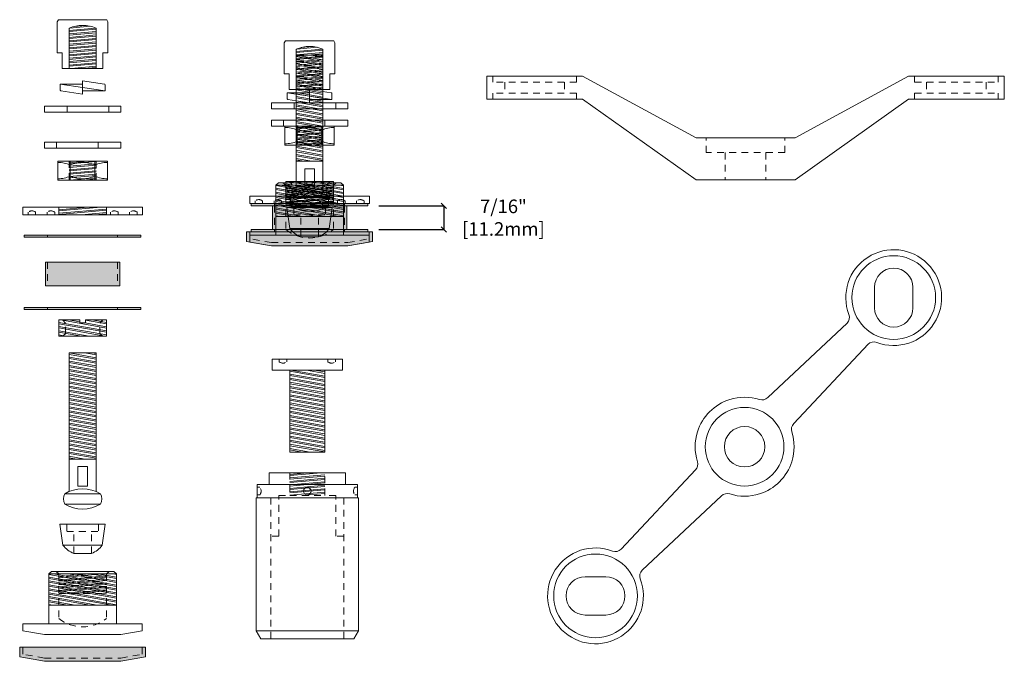
# Model space of a CAD drawing. Units: inches. Extents: x 147 to 268, y 21 to 53.
# Drawn here: x 250 to 268, y 22 to 34 of the extents above; entities that cross this region are included whole.
import ezdxf

# ---------------------------------------------------------------- set-up
doc = ezdxf.new("R2010")
doc.units = ezdxf.units.IN
doc.header["$MEASUREMENT"] = 0
doc.linetypes.add('HIDDEN2', pattern=[0.1875, 0.125, -0.0625])
doc.layers.add('MAIN', color=7, linetype='Continuous')
doc.layers.add('MAIN PAGE', color=7, linetype='Continuous')
doc.styles.add('Annotative', font='arial.ttf', dxfattribs={"height": 0.25})
doc.dimstyles.new('sab-ach.', dxfattribs={"dimtxt": 0.25, "dimasz": 0.2, "dimexe": 0, "dimexo": 0, "dimgap": 0, "dimtad": 0, "dimtih": 1, "dimtoh": 1, "dimdec": 4, "dimzin": 0, "dimdsep": 46, "dimlunit": 4, "dimtxsty": 'Annotative', "dimblk": 'ARCHTICK', "dimcen": 0.09, "dimclrd": 252, "dimclrt": 7, "dimadec": 0, "dimazin": 0, "dimtfac": 1, "dimtdec": 4, "dimtix": 1, "dimtofl": 0, "dimtmove": 2, "dimatfit": 3, "dimfxl": 1, "dimtfillclr": 256, "dimfrac": 2, "dimtolj": 1, "dimtzin": 0, "dimarcsym": 0})
pattern_1 = [(185, (-16.16183, -24.29945), (0.005556179, -0.063507412), []), (185, (-16.18485, -24.28013), (0.005556179, -0.063507412), [])]
pattern_2 = [(0, (-11.819313, -20.4236723), (0.002625, 0.00525), [0, -0.00525])]

# ---------------------------------------------------------------- blocks, each defined once
blk = doc.blocks.new('_Oblique')
at = {"color": 0, "linetype": 'ByBlock', "lineweight": -2}
blk.add_line((-0.5, -0.5), (0.5, 0.5), dxfattribs=at)
blk = doc.blocks.new('*D17')
at = {"layer": 'Defpoints', "color": 0, "lineweight": 5, "transparency": 16777216}
for p in [(256.444, 30.096), (256.444, 29.656), (257.843, 29.656)]:
    blk.add_point(p, dxfattribs=at)
at = {"layer": 'MAIN', "color": 0, "lineweight": -2, "transparency": 16777216}
for p, q in [((256.644, 30.096), (257.843, 30.096)), ((256.644, 29.656), (257.843, 29.656))]:
    blk.add_line(p, q, dxfattribs=at)
at = {"layer": 'MAIN', "color": 252, "lineweight": -2, "transparency": 16777216}
blk.add_line((257.843, 30.096), (257.843, 29.656), dxfattribs=at)
at = {"layer": 'MAIN', "color": 252, "lineweight": -2, "transparency": 16777216, "xscale": 0.1, "yscale": 0.1, "zscale": 0.1}
for p, rotation in [((257.843, 30.096), 90), ((257.843, 29.656), 270)]:
    blk.add_blockref('_Oblique', p, dxfattribs=dict(at, rotation=rotation))
at = {"layer": 'MAIN', "color": 7, "lineweight": 13, "transparency": 16777216, "insert": (258.941, 29.876), "char_height": 0.25, "width": 0.05599, "attachment_point": 5, "rotation": 0.001, "style": 'Annotative'}
blk.add_mtext('\\A1;7/16"\\P [11.2mm]', dxfattribs=at)

msp = doc.modelspace()

# ---------------------------------------------------------------- hatches: boundary and pattern name
at = {"layer": 'MAIN', "lineweight": 5, "true_color": 0x939598}
h = msp.add_hatch(dxfattribs=at)
h.set_pattern_fill('ANSI32', color=252, scale=0.17, angle=140)
h.set_pattern_definition(pattern_1)
h.paths.add_polyline_path([(251.43341, 33.36578, 0.21944177), (250.93941, 33.36578), (250.93941, 32.91498), (251.43341, 32.91498)])
h.paths.add_polyline_path([(251.43341, 32.91498), (250.93941, 32.91498), (250.93941, 32.62598), (251.43341, 32.62598)])
h = msp.add_hatch(dxfattribs=at)
h.set_pattern_fill('ANSI32', color=252, scale=0.17, angle=140)
h.set_pattern_definition([(185, (-11.97938, -24.687194), (0.005556179, -0.063507412), []), (185, (-12.0024, -24.66788), (0.005556179, -0.063507412), [])])
h.paths.add_polyline_path([(255.61586, 32.97803, 0.21944177), (255.12186, 32.97803), (255.12186, 32.52723), (255.61586, 32.52723)])
h.paths.add_polyline_path([(255.61586, 32.52723), (255.12186, 32.52723), (255.12186, 32.23823), (255.61586, 32.23823)])
h = msp.add_hatch(dxfattribs=at)
h.set_pattern_fill('ANSI32', color=252, scale=0.2, angle=305)
h.set_pattern_definition([(350, (522.674914, 81.802445), (0.013023613, 0.073860581), []), (350, (522.69519, 81.773484), (0.013023613, 0.073860581), [])])
h.paths.add_polyline_path([(255.12186, 30.91482), (255.61586, 30.91482), (255.61586, 32.87082), (255.12186, 32.87082)])
h = msp.add_hatch(dxfattribs=at)
h.set_pattern_fill('ANSI32', color=252, scale=0.17, angle=140)
h.set_pattern_definition([(185, (-8.79674, -20.05633), (0.005556179, -0.063507412), []), (185, (-8.819764, -20.037015), (0.005556179, -0.063507412), [])])
h.paths.add_polyline_path([(255.14111, 31.28473, -0.00925279), (255.12186, 31.27666), (255.12186, 31.21323), (255.14111, 31.21323)])
h.paths.add_polyline_path([(255.14111, 31.28473), (255.14111, 31.21323), (255.59661, 31.21323), (255.59661, 31.28473, -0.21086253)])
h.paths.add_polyline_path([(255.61586, 31.27666, -0.00925279), (255.59661, 31.28473), (255.59661, 31.21323), (255.61586, 31.21323)])
h.paths.add_polyline_path([(255.61586, 31.49881, 0.00925279), (255.59661, 31.49073), (255.59661, 31.28473, 0.00925279), (255.61586, 31.27666)])
h.paths.add_polyline_path([(255.59661, 31.49073, 0.21086253), (255.14111, 31.49073), (255.14111, 31.28473, 0.21086253), (255.59661, 31.28473)])
h.paths.add_polyline_path([(255.14111, 31.49073, 0.00925279), (255.12186, 31.49881), (255.12186, 31.27666, 0.00925279), (255.14111, 31.28473)])
h.paths.add_polyline_path([(255.14111, 31.56223), (255.12186, 31.56223), (255.12186, 31.49881, -0.00925279), (255.14111, 31.49073)])
h.paths.add_polyline_path([(255.59661, 31.49073), (255.59661, 31.56223), (255.14111, 31.56223), (255.14111, 31.49073, -0.21086253)])
h.paths.add_polyline_path([(255.61586, 31.56223), (255.59661, 31.56223), (255.59661, 31.49073, -0.00925279), (255.61586, 31.49881)])
h = msp.add_hatch(dxfattribs=at)
h.set_pattern_fill('ANSI32', color=252, scale=0.17, angle=140)
h.set_pattern_definition([(185, (-12.979196, -20.70039), (0.005556179, -0.063507412), []), (185, (-13.002217, -20.681074), (0.005556179, -0.063507412), [])])
h.paths.add_polyline_path([(250.95866, 30.64068, -0.00925279), (250.93941, 30.6326), (250.93941, 30.56918), (250.95866, 30.56918)])
h.paths.add_polyline_path([(250.95866, 30.64068), (250.95866, 30.56918), (251.41416, 30.56918), (251.41416, 30.64068, -0.21086253)])
h.paths.add_polyline_path([(251.43341, 30.6326, -0.00925279), (251.41416, 30.64068), (251.41416, 30.56918), (251.43341, 30.56918)])
h.paths.add_polyline_path([(251.43341, 30.85475, 0.00925279), (251.41416, 30.84668), (251.41416, 30.64068, 0.00925279), (251.43341, 30.6326)])
h.paths.add_polyline_path([(251.41416, 30.84668, 0.21086253), (250.95866, 30.84668), (250.95866, 30.64068, 0.21086253), (251.41416, 30.64068)])
h.paths.add_polyline_path([(250.95866, 30.84668, 0.00925279), (250.93941, 30.85475), (250.93941, 30.6326, 0.00925279), (250.95866, 30.64068)])
h.paths.add_polyline_path([(250.95866, 30.91818), (250.93941, 30.91818), (250.93941, 30.85475, -0.00925279), (250.95866, 30.84668)])
h.paths.add_polyline_path([(251.41416, 30.84668), (251.41416, 30.91818), (250.95866, 30.91818), (250.95866, 30.84668, -0.21086253)])
h.paths.add_polyline_path([(251.43341, 30.91818), (251.41416, 30.91818), (251.41416, 30.84668, -0.00925279), (251.43341, 30.85475)])
h = msp.add_hatch(dxfattribs=at)
h.set_pattern_fill('ANSI32', color=252, scale=0.2, angle=305)
h.set_pattern_definition([(350, (-11.97938, -21.74871), (0.013023613, 0.073860581), []), (350, (-11.9591, -21.77767), (0.013023613, 0.073860581), [])])
h.paths.add_polyline_path([(255.05086, 30.4823), (254.99784, 30.5413), (254.92886, 30.5413), (254.92886, 30.2453), (254.99784, 30.2453), (255.05086, 30.2883)])
h.paths.add_polyline_path([(255.68686, 30.4823), (255.73988, 30.5413), (255.41936, 30.5413), (255.41936, 30.4873), (255.31836, 30.4873), (255.31836, 30.5413), (254.99784, 30.5413), (255.05086, 30.4823), (255.05086, 30.2883), (254.99784, 30.2453), (255.73988, 30.2453), (255.68686, 30.2883)])
h.paths.add_polyline_path([(255.80886, 30.5413), (255.73988, 30.5413), (255.68686, 30.4823), (255.68686, 30.2883), (255.73988, 30.2453), (255.80886, 30.2453)])
h = msp.add_hatch(dxfattribs=at)
h.set_pattern_fill('ANSI32', color=252, scale=0.19, angle=125)
h.set_pattern_definition([(170, (-11.97938, -17.13597), (-0.012372433, -0.070167552), []), (170, (-11.99864, -17.10846), (-0.012372433, -0.070167552), [])])
h.paths.add_polyline_path([(254.92886, 30.47536), (254.74486, 30.47536), (254.74486, 29.89836), (254.92886, 29.89836)])
h.paths.add_polyline_path([(255.80886, 30.11336), (254.92886, 30.11336), (254.92886, 29.89836), (255.80886, 29.89836)])
h.paths.add_polyline_path([(255.80886, 30.47536), (254.92886, 30.47536), (254.92886, 30.11336), (255.80886, 30.11336)])
h.paths.add_polyline_path([(255.99286, 30.47536), (255.80886, 30.47536), (255.80886, 29.89836), (255.99286, 29.89836)])
h = msp.add_hatch(dxfattribs=at)
h.set_pattern_fill('ANSI32', color=252, scale=0.17, angle=140)
h.set_pattern_definition([(185, (-11.97938, -17.13597), (0.005556179, -0.063507412), []), (185, (-12.0024, -17.116655), (0.005556179, -0.063507412), [])])
h.paths.add_polyline_path([(255.80886, 30.47536), (254.92886, 30.47536), (254.92886, 30.11336), (255.80886, 30.11336)])
h = msp.add_hatch(dxfattribs=at)
h.set_pattern_fill('ANSI32', color=252, scale=0.17, angle=140)
h.set_pattern_definition([(185, (-5.112605, -24.09314), (0.005556179, -0.063507412), []), (185, (-5.135626, -24.07382), (0.005556179, -0.063507412), [])])
h.paths.add_polyline_path([(255.80886, 30.27436), (254.92886, 30.27436), (254.92886, 30.13636), (255.80886, 30.13636)])
h = msp.add_hatch(dxfattribs=at)
h.set_pattern_fill('ANSI32', color=252, scale=0.17, angle=140)
h.set_pattern_definition([(185, (-9.29506, -24.29945), (0.005556179, -0.063507412), []), (185, (-9.31808, -24.28013), (0.005556179, -0.063507412), [])])
h.paths.add_polyline_path([(251.62641, 30.06805), (250.74641, 30.06805), (250.74641, 29.93005), (251.62641, 29.93005)])
h = msp.add_hatch(dxfattribs=at)
h.set_pattern_fill('ANSI32', color=252, scale=0.2, angle=305)
h.set_pattern_definition([(350, (-16.16183, -24.29945), (0.013023613, 0.073860581), []), (350, (-16.14155, -24.32841), (0.013023613, 0.073860581), [])])
h.paths.add_polyline_path([(250.86841, 27.93156), (250.81539, 27.99056), (250.74641, 27.99056), (250.74641, 27.69456), (250.81539, 27.69456), (250.86841, 27.73756)])
h.paths.add_polyline_path([(251.50441, 27.93156), (251.55743, 27.99056), (251.23691, 27.99056), (251.23691, 27.93656), (251.13591, 27.93656), (251.13591, 27.99056), (250.81539, 27.99056), (250.86841, 27.93156), (250.86841, 27.73756), (250.81539, 27.69456), (251.55743, 27.69456), (251.50441, 27.73756)])
h.paths.add_polyline_path([(251.62641, 27.99056), (251.55743, 27.99056), (251.50441, 27.93156), (251.50441, 27.73756), (251.55743, 27.69456), (251.62641, 27.69456)])
h = msp.add_hatch(dxfattribs=at)
h.set_pattern_fill('ANSI32', color=252, scale=0.2, angle=305)
h.set_pattern_definition([(350, (518.49246, 76.316175), (0.013023613, 0.073860581), []), (350, (518.51274, 76.28721), (0.013023613, 0.073860581), [])])
h.paths.add_polyline_path([(250.93941, 25.42855), (251.43341, 25.42855), (251.43341, 27.38455), (250.93941, 27.38455)])
h = msp.add_hatch(dxfattribs=at)
h.set_pattern_fill('ANSI32', color=252, scale=0.2, angle=305)
h.set_pattern_definition([(350, (-8.84166, -25.0296), (0.013023613, 0.073860581), []), (350, (-8.82138, -25.05856), (0.013023613, 0.073860581), [])])
h.paths.add_polyline_path([(255.65221, 27.06679), (255.00221, 27.06679), (255.00221, 25.55779), (255.65221, 25.55779)])
h = msp.add_hatch(dxfattribs=at)
h.set_pattern_fill('ANSI32', color=252, scale=0.17, angle=140)
h.set_pattern_definition([(185, (-8.84166, -25.0296), (0.005556179, -0.063507412), []), (185, (-8.86468, -25.01028), (0.005556179, -0.063507412), [])])
h.paths.add_polyline_path([(255.65221, 24.96067), (255.00221, 24.96067), (255.00221, 24.75867), (255.65221, 24.75867)])
h.paths.add_polyline_path([(255.65221, 25.17367), (255.00221, 25.17367), (255.00221, 24.96067), (255.65221, 24.96067)])
h = msp.add_hatch(dxfattribs=at)
h.set_pattern_fill('ANSI32', color=252, scale=0.19, angle=125)
h.set_pattern_definition([(170, (-16.16183, -24.29945), (-0.012372433, -0.070167552), []), (170, (-16.181094, -24.271934), (-0.012372433, -0.070167552), [])])
h.paths.add_polyline_path([(250.74641, 23.31188), (250.56241, 23.31188), (250.56241, 22.73488), (250.74641, 22.73488)])
h.paths.add_polyline_path([(251.62641, 22.94988), (250.74641, 22.94988), (250.74641, 22.73488), (251.62641, 22.73488)])
h.paths.add_polyline_path([(251.62641, 23.31188), (250.74641, 23.31188), (250.74641, 22.94988), (251.62641, 22.94988)])
h.paths.add_polyline_path([(251.81041, 23.31188), (251.62641, 23.31188), (251.62641, 22.73488), (251.81041, 22.73488)])
h = msp.add_hatch(dxfattribs=at)
h.set_pattern_fill('ANSI32', color=252, scale=0.17, angle=140)
h.set_pattern_definition(pattern_1)
h.paths.add_polyline_path([(251.62641, 23.31188), (250.74641, 23.31188), (250.74641, 22.94988), (251.62641, 22.94988)])
at = {"layer": 'MAIN PAGE', "lineweight": 5, "true_color": 0x636466}
h = msp.add_hatch(dxfattribs=at)
h.set_pattern_fill('DOTS', color=251, scale=0.084)
h.set_pattern_definition([(0, (-7.6357595, -18.5086375), (0.002625, 0.00525), [0, -0.00525])])
h.paths.add_polyline_path([(254.72436, 30.13636), (254.29336, 30.13636), (254.29336, 30.09636), (254.72436, 30.09636)])
h.paths.add_polyline_path([(256.01336, 30.13636), (254.72436, 30.13636), (254.72436, 30.09636), (256.01336, 30.09636)])
h.paths.add_polyline_path([(256.44436, 30.13636), (256.01336, 30.13636), (256.01336, 30.09636), (256.44436, 30.09636)])
h = msp.add_hatch(dxfattribs=at)
h.set_pattern_fill('DOTS', color=251, scale=0.084)
h.set_pattern_definition([(0, (-7.6357595, -19.386497), (0.002625, 0.00525), [0, -0.00525])])
h.paths.add_polyline_path([(254.72436, 30.09636), (254.68436, 30.09636), (254.68436, 29.65636), (254.72436, 29.65636)])
h.paths.add_polyline_path([(256.01336, 30.09636), (254.72436, 30.09636), (254.72436, 29.65636), (256.01336, 29.65636)])
h.paths.add_polyline_path([(256.05336, 30.09636), (256.01336, 30.09636), (256.01336, 29.65636), (256.05336, 29.65636)])
h = msp.add_hatch(dxfattribs=at)
h.set_pattern_fill('DOTS', color=251, scale=0.084)
h.set_pattern_definition([(0, (-11.979377, -16.643547), (0.002625, 0.00525), [0, -0.00525])])
h.paths.add_polyline_path([(256.46886, 29.61636), (254.26886, 29.61636), (254.26886, 29.48736), (254.66486, 29.41736), (256.07286, 29.41736), (256.46886, 29.48736)], flags=17)
h.paths.add_polyline_path([(256.52886, 29.43797), (256.52886, 29.61636), (256.46886, 29.61636), (256.46886, 29.48736), (256.07286, 29.41736), (254.66486, 29.41736), (254.26886, 29.48736), (254.26886, 29.61636), (254.20886, 29.61636), (254.20886, 29.43797), (254.66486, 29.35736), (255.36886, 29.35736), (256.07286, 29.35736)])
h = msp.add_hatch(dxfattribs=at)
h.set_pattern_fill('DOTS', color=251, scale=0.084)
h.set_pattern_definition([(0, (-7.6357595, -18.9886375), (0.002625, 0.00525), [0, -0.00525])])
h.paths.add_polyline_path([(254.72436, 29.65636), (254.29336, 29.65636), (254.29336, 29.61636), (254.72436, 29.61636)])
h.paths.add_polyline_path([(256.01336, 29.65636), (254.72436, 29.65636), (254.72436, 29.61636), (256.01336, 29.61636)])
h.paths.add_polyline_path([(256.44436, 29.65636), (256.01336, 29.65636), (256.01336, 29.61636), (256.44436, 29.61636)])
h = msp.add_hatch(dxfattribs=at)
h.set_pattern_fill('DOTS', color=251, scale=0.084)
h.set_pattern_definition([(0, (-11.819313, -19.0909743), (0.002625, 0.00525), [0, -0.00525])])
h.paths.add_polyline_path([(250.54081, 29.55402), (250.10981, 29.55402), (250.10981, 29.51402), (250.54081, 29.51402)])
h.paths.add_polyline_path([(251.82981, 29.55402), (250.54081, 29.55402), (250.54081, 29.51402), (251.82981, 29.51402)])
h.paths.add_polyline_path([(252.26081, 29.55402), (251.82981, 29.55402), (251.82981, 29.51402), (252.26081, 29.51402)])
h = msp.add_hatch(dxfattribs=at)
h.set_pattern_fill('DOTS', color=251, scale=0.084)
h.set_pattern_definition(pattern_2)
h.paths.add_polyline_path([(250.54081, 29.05918), (250.50081, 29.05918), (250.50081, 28.61918), (250.54081, 28.61918)])
h.paths.add_polyline_path([(251.82981, 29.05918), (250.54081, 29.05918), (250.54081, 28.61918), (251.82981, 28.61918)])
h.paths.add_polyline_path([(251.86981, 29.05918), (251.82981, 29.05918), (251.82981, 28.61918), (251.86981, 28.61918)])
h = msp.add_hatch(dxfattribs=at)
h.set_pattern_fill('DOTS', color=251, scale=0.084)
h.set_pattern_definition(pattern_2)
h.paths.add_polyline_path([(250.54081, 28.22132), (250.10981, 28.22132), (250.10981, 28.18132), (250.54081, 28.18132)])
h.paths.add_polyline_path([(251.82981, 28.22132), (250.54081, 28.22132), (250.54081, 28.18132), (251.82981, 28.18132)])
h.paths.add_polyline_path([(252.26081, 28.22132), (251.82981, 28.22132), (251.82981, 28.18132), (252.26081, 28.18132)])
h = msp.add_hatch(dxfattribs=at)
h.set_pattern_fill('DOTS', color=251, scale=0.084)
h.set_pattern_definition([(0, (-16.1618295, -24.2994476), (0.002625, 0.00525), [0, -0.00525])])
h.paths.add_polyline_path([(252.28641, 21.96046), (250.08641, 21.96046), (250.08641, 21.83146), (250.48241, 21.76146), (251.89041, 21.76146), (252.28641, 21.83146)], flags=17)
h.paths.add_polyline_path([(252.34641, 21.78206), (252.34641, 21.96046), (252.28641, 21.96046), (252.28641, 21.83146), (251.89041, 21.76146), (250.48241, 21.76146), (250.08641, 21.83146), (250.08641, 21.96046), (250.02641, 21.96046), (250.02641, 21.78206), (250.48241, 21.70146), (251.18641, 21.70146), (251.89041, 21.70146)])

# ---------------------------------------------------------------- linework, layer by layer
at = {"layer": 'MAIN PAGE', "lineweight": 5}
for p, q in [((250.74041, 33.52398), (250.71941, 33.48698)), ((250.71941, 33.48698), (250.71941, 32.91498)), ((250.74041, 33.52398), (251.63241, 33.52398)), ((251.63241, 33.52398), (251.65341, 33.48698)), ((251.65341, 33.48698), (251.65341, 32.91498)), ((250.93941, 32.62598), (250.93941, 33.36578)), ((251.43341, 33.36578), (251.43341, 32.62598)), ((254.92286, 33.13623), (254.90186, 33.09923)), ((254.90186, 33.09923), (254.90186, 32.52723)), ((254.92286, 33.13623), (255.81486, 33.13623)), ((255.81486, 33.13623), (255.83586, 33.09923)), ((255.83586, 33.09923), (255.83586, 32.52723)), ((250.71941, 32.91498), (250.81191, 32.91498)), ((250.81191, 32.62598), (250.81191, 32.91498)), ((251.56091, 32.91498), (251.56091, 32.62598)), ((251.56091, 32.91498), (251.65341, 32.91498)), ((255.12186, 32.23823), (255.12186, 32.97803)), ((255.61586, 32.87082), (255.12186, 32.87082)), ((255.12186, 32.87082), (255.12186, 30.31685)), ((255.61586, 32.97803), (255.61586, 32.23823)), ((255.61586, 30.31685), (255.61586, 32.87082)), ((250.81191, 32.62598), (251.56091, 32.62598)), ((254.90186, 32.52723), (254.99436, 32.52723)), ((254.99436, 32.23823), (254.99436, 32.52723)), ((255.74336, 32.52723), (255.74336, 32.23823)), ((255.74336, 32.52723), (255.83586, 32.52723)), ((260.4004, 32.48153), (258.6344, 32.48153)), ((258.6344, 32.48153), (258.6344, 32.06153)), ((260.4004, 32.48153), (262.4909, 31.34853)), ((266.4064, 32.48153), (264.3159, 31.34853)), ((266.4064, 32.48153), (268.1724, 32.48153)), ((268.1724, 32.48153), (268.1724, 32.06153)), ((251.18641, 32.27549), (250.77341, 32.33674)), ((250.77341, 32.22718), (250.77341, 32.33674)), ((250.77341, 32.33674), (251.18641, 32.33674)), ((251.18641, 32.15299), (251.18641, 32.39799)), ((251.18641, 32.39799), (251.58661, 32.33864)), ((251.59941, 32.21424), (251.59941, 32.3238)), ((250.78621, 32.21235), (251.18641, 32.15299)), ((251.18641, 32.27549), (251.59941, 32.21424)), ((251.59941, 32.21424), (251.18641, 32.21424)), ((255.36886, 32.11573), (254.95586, 32.17698)), ((254.95586, 32.06742), (254.95586, 32.17698)), ((254.95586, 32.17698), (255.36886, 32.17698)), ((254.99436, 32.23823), (255.74336, 32.23823)), ((255.36886, 31.99323), (255.36886, 32.23823)), ((255.36886, 32.23823), (255.76906, 32.17888)), ((255.78186, 32.05448), (255.78186, 32.16404)), ((256.07236, 31.99323), (254.66536, 31.99323)), ((254.66536, 31.99323), (254.66536, 31.88223)), ((254.96866, 32.05259), (255.36886, 31.99323)), ((255.36886, 32.11573), (255.78186, 32.05448)), ((255.78186, 32.05448), (255.36886, 32.05448)), ((256.07236, 31.88223), (256.07236, 31.99323)), ((260.4004, 32.06153), (258.6344, 32.06153)), ((260.4004, 32.06153), (262.4909, 30.57153)), ((266.4064, 32.06153), (264.3159, 30.57153)), ((266.4064, 32.06153), (268.1724, 32.06153)), ((251.88991, 31.93243), (250.48291, 31.93243)), ((250.48291, 31.93243), (250.48291, 31.82143)), ((250.48291, 31.82143), (251.88991, 31.82143)), ((251.88991, 31.82143), (251.88991, 31.93243)), ((254.66536, 31.88223), (256.07236, 31.88223)), ((256.07236, 31.67323), (254.66536, 31.67323)), ((254.66536, 31.67323), (254.66536, 31.56223)), ((256.07236, 31.56223), (256.07236, 31.67323)), ((254.66536, 31.56223), (256.07236, 31.56223)), ((254.91336, 31.21323), (254.91336, 31.56223)), ((254.91336, 31.56223), (255.82436, 31.56223)), ((255.14111, 31.56223), (255.14111, 31.21323)), ((255.59661, 31.56223), (255.59661, 31.21323)), ((255.82436, 31.56223), (255.82436, 31.21323)), ((251.88991, 31.26771), (250.48291, 31.26771)), ((250.48291, 31.26771), (250.48291, 31.15671)), ((251.88991, 31.15671), (251.88991, 31.26771)), ((255.82436, 31.21323), (254.91336, 31.21323)), ((262.4909, 31.34853), (264.3159, 31.34853)), ((250.48291, 31.15671), (251.88991, 31.15671)), ((250.73091, 30.56918), (250.73091, 30.91818)), ((250.73091, 30.91818), (251.64191, 30.91818)), ((250.95866, 30.91818), (250.95866, 30.56918)), ((251.41416, 30.91818), (251.41416, 30.56918)), ((251.64191, 30.91818), (251.64191, 30.56918)), ((255.61586, 30.91482), (255.12186, 30.91482)), ((255.27936, 30.77882), (255.27936, 30.41682)), ((255.45836, 30.77882), (255.27936, 30.77882)), ((255.45836, 30.41682), (255.45836, 30.77882)), ((251.64191, 30.56918), (250.73091, 30.56918)), ((254.74486, 30.47536), (254.79486, 30.52036)), ((254.79486, 30.52036), (255.94286, 30.52036)), ((254.92886, 30.2453), (254.92886, 30.5413)), ((254.92886, 30.5413), (255.31836, 30.5413)), ((255.31836, 30.4873), (255.31836, 30.5413)), ((255.31836, 30.5413), (255.41936, 30.5413)), ((255.31836, 30.4873), (255.41936, 30.4873)), ((255.41936, 30.5413), (255.80886, 30.5413)), ((255.41936, 30.5413), (255.41936, 30.4873)), ((255.80886, 30.5413), (255.80886, 30.2453)), ((255.99286, 30.47536), (255.94286, 30.52036)), ((264.3159, 30.57153), (262.4909, 30.57153)), ((254.74486, 29.55636), (254.74486, 30.47536)), ((254.74486, 30.47536), (255.99286, 30.47536)), ((255.27936, 30.41682), (255.45836, 30.41682)), ((255.99286, 29.55636), (255.99286, 30.47536)), ((256.47136, 30.27436), (254.26636, 30.27436)), ((254.26636, 30.27436), (254.26636, 30.13636)), ((254.26636, 30.13636), (256.47136, 30.13636)), ((256.44436, 30.13636), (254.29336, 30.13636)), ((254.29336, 30.13636), (254.29336, 30.09636)), ((254.92886, 30.2453), (255.80886, 30.2453)), ((255.69986, 30.27515), (255.03786, 30.27515)), ((256.44436, 30.09636), (256.44436, 30.13636)), ((256.47136, 30.13636), (256.47136, 30.27436)), ((252.28891, 30.06805), (250.08391, 30.06805)), ((250.08391, 30.06805), (250.08391, 29.93005)), ((252.28891, 29.93005), (252.28891, 30.06805)), ((254.29336, 30.09636), (256.44436, 30.09636)), ((254.68436, 29.65636), (254.68436, 30.09636)), ((254.68436, 30.09636), (254.72436, 30.09636)), ((254.72436, 30.09636), (256.01336, 30.09636)), ((254.95136, 30.06372), (255.78636, 30.06372)), ((255.00586, 29.67472), (254.95136, 30.06372)), ((255.03786, 30.08315), (255.69986, 30.08315)), ((255.73186, 29.67472), (255.78636, 30.06372)), ((256.05336, 30.09636), (256.01336, 30.09636)), ((256.05336, 29.65636), (256.05336, 30.09636)), ((250.08391, 29.93005), (252.28891, 29.93005)), ((254.74486, 29.89836), (255.99286, 29.89836)), ((254.26886, 29.61636), (254.20886, 29.61636)), ((254.20886, 29.61636), (254.20886, 29.43797)), ((254.26886, 29.61636), (256.46886, 29.61636)), ((256.44436, 29.65636), (254.29336, 29.65636)), ((254.29336, 29.65636), (254.29336, 29.61636)), ((254.29336, 29.61636), (256.44436, 29.61636)), ((254.72436, 29.65636), (254.68436, 29.65636)), ((254.72436, 29.65636), (256.01336, 29.65636)), ((255.00586, 29.67472), (255.73186, 29.67472)), ((256.01336, 29.65636), (256.05336, 29.65636)), ((256.44436, 29.61636), (256.44436, 29.65636)), ((256.46886, 29.61636), (256.52886, 29.61636)), ((256.52886, 29.61636), (256.52886, 29.43797)), ((252.26081, 29.55402), (250.10981, 29.55402)), ((250.10981, 29.55402), (250.10981, 29.51402)), ((250.10981, 29.51402), (252.26081, 29.51402)), ((252.26081, 29.51402), (252.26081, 29.55402)), ((254.66486, 29.35736), (254.20886, 29.43797)), ((256.46886, 29.55636), (254.26886, 29.55636)), ((254.26886, 29.55636), (254.26886, 29.42736)), ((254.66486, 29.35736), (254.26886, 29.42736)), ((255.5306, 29.52272), (255.20713, 29.52272)), ((256.07286, 29.35736), (256.52886, 29.43797)), ((256.07286, 29.35736), (256.46886, 29.42736)), ((256.46886, 29.55636), (256.46886, 29.42736)), ((254.66486, 29.35736), (256.07286, 29.35736)), ((255.36886, 29.35736), (254.66486, 29.35736)), ((255.36886, 29.35736), (256.07286, 29.35736)), ((250.50081, 28.61918), (250.50081, 29.05918)), ((250.50081, 29.05918), (250.54081, 29.05918)), ((250.54081, 29.05918), (251.82981, 29.05918)), ((251.86981, 29.05918), (251.82981, 29.05918)), ((251.86981, 28.61918), (251.86981, 29.05918)), ((250.54081, 28.61918), (250.50081, 28.61918)), ((250.54081, 28.61918), (251.82981, 28.61918)), ((251.82981, 28.61918), (251.86981, 28.61918)), ((265.78072, 28.21364), (265.78072, 28.59264)), ((266.48772, 28.21364), (266.48772, 28.59264)), ((252.26081, 28.22132), (250.10981, 28.22132)), ((250.10981, 28.22132), (250.10981, 28.18132)), ((250.10981, 28.18132), (252.26081, 28.18132)), ((252.26081, 28.18132), (252.26081, 28.22132)), ((250.74641, 27.69456), (250.74641, 27.99056)), ((250.74641, 27.99056), (251.13591, 27.99056)), ((251.13591, 27.93656), (251.13591, 27.99056)), ((251.23691, 27.99056), (251.62641, 27.99056)), ((251.23691, 27.99056), (251.23691, 27.93656)), ((251.62641, 27.99056), (251.62641, 27.69456)), ((251.13591, 27.93656), (251.23691, 27.93656)), ((265.27461, 27.93133), (263.81255, 26.56015)), ((250.74641, 27.69456), (251.62641, 27.69456)), ((265.66241, 27.54353), (264.29157, 26.08031)), ((251.43341, 27.38455), (250.93941, 27.38455)), ((250.93941, 27.38455), (250.93941, 24.83058)), ((251.43341, 24.83058), (251.43341, 27.38455)), ((255.97771, 27.26779), (254.67671, 27.26779)), ((254.67671, 27.06679), (254.67671, 27.26779)), ((255.97771, 27.26779), (255.97771, 27.06679)), ((255.97771, 27.06679), (254.67671, 27.06679)), ((255.00221, 25.55779), (255.00221, 27.06679)), ((255.65221, 25.55779), (255.65221, 27.06679)), ((251.43341, 25.42855), (250.93941, 25.42855)), ((255.00221, 25.55779), (255.65221, 25.55779)), ((251.09691, 25.29255), (251.09691, 24.93055)), ((251.27591, 25.29255), (251.09691, 25.29255)), ((251.27591, 24.93055), (251.27591, 25.29255)), ((261.1104, 23.76711), (262.48157, 25.22917)), ((254.62271, 24.96067), (254.62271, 25.17367)), ((254.62271, 25.17367), (256.03171, 25.17367)), ((256.03171, 25.17367), (256.03171, 24.96067)), ((251.09691, 24.93055), (251.27591, 24.93055)), ((254.40421, 24.96067), (256.25021, 24.96067)), ((254.40421, 24.71667), (254.40421, 24.96067)), ((254.62271, 24.96067), (256.03171, 24.96067)), ((256.25021, 24.96067), (256.25021, 24.71667)), ((251.51741, 24.78888), (250.85541, 24.78888)), ((256.27121, 24.71667), (254.38321, 24.71667)), ((254.38321, 24.71667), (254.38321, 22.26467)), ((256.25021, 24.71667), (254.40421, 24.71667)), ((256.27121, 22.26467), (256.27121, 24.71667)), ((261.4982, 23.37932), (262.96142, 24.75016)), ((250.85541, 24.59688), (251.51741, 24.59688)), ((250.76891, 24.23089), (251.60391, 24.23089)), ((250.82341, 23.84189), (250.76891, 24.23089)), ((251.54941, 23.84189), (251.60391, 24.23089)), ((250.82341, 23.84189), (251.54941, 23.84189)), ((251.34814, 23.68989), (251.02468, 23.68989)), ((250.56241, 23.31188), (250.61241, 23.35688)), ((250.56241, 22.39288), (250.56241, 23.31188)), ((250.56241, 23.31188), (251.81041, 23.31188)), ((250.61241, 23.35688), (251.76041, 23.35688)), ((251.81041, 23.31188), (251.76041, 23.35688)), ((251.81041, 22.39288), (251.81041, 23.31188)), ((260.82809, 23.26101), (260.44909, 23.26101)), ((250.56241, 22.73488), (251.81041, 22.73488)), ((260.82809, 22.55401), (260.44909, 22.55401)), ((252.28641, 22.39288), (250.08641, 22.39288)), ((250.08641, 22.39288), (250.08641, 22.26388)), ((252.28641, 22.39288), (252.28641, 22.26388)), ((250.48241, 22.19388), (250.08641, 22.26388)), ((250.48241, 22.19388), (251.89041, 22.19388)), ((251.89041, 22.19388), (252.28641, 22.26388)), ((254.38321, 22.26467), (256.27121, 22.26467)), ((254.46971, 22.11667), (254.38321, 22.26467)), ((256.18471, 22.11667), (256.27121, 22.26467)), ((250.08641, 21.96046), (250.02641, 21.96046)), ((250.02641, 21.96046), (250.02641, 21.78206)), ((250.08641, 21.96046), (252.28641, 21.96046)), ((252.28641, 21.96046), (252.34641, 21.96046)), ((252.34641, 21.96046), (252.34641, 21.78206)), ((254.46971, 22.11667), (256.18471, 22.11667)), ((250.48241, 21.70146), (250.02641, 21.78206)), ((251.89041, 21.70146), (252.34641, 21.78206)), ((251.18641, 21.70146), (250.48241, 21.70146)), ((251.18641, 21.70146), (251.89041, 21.70146))]:
    msp.add_line(p, q, dxfattribs=at)
at = {"layer": 'MAIN PAGE', "color": 251, "linetype": 'HIDDEN2', "lineweight": 5, "true_color": 0x636466}
for p, q in [((258.7464, 32.48153), (258.7464, 32.37153)), ((260.2884, 32.48153), (260.2884, 32.37153)), ((266.5184, 32.48153), (266.5184, 32.37153)), ((268.0604, 32.48153), (268.0604, 32.37153)), ((260.2884, 32.37153), (258.7464, 32.37153)), ((258.9659, 32.37153), (258.9659, 32.17153)), ((260.0689, 32.37153), (260.0689, 32.17153)), ((266.5184, 32.37153), (268.0604, 32.37153)), ((266.7379, 32.37153), (266.7379, 32.17153)), ((267.8409, 32.37153), (267.8409, 32.17153)), ((260.2884, 32.17153), (258.7464, 32.17153)), ((258.7464, 32.06153), (258.7464, 32.17153)), ((260.2884, 32.06153), (260.2884, 32.17153)), ((266.5184, 32.06153), (266.5184, 32.17153)), ((266.5184, 32.17153), (268.0604, 32.17153)), ((268.0604, 32.06153), (268.0604, 32.17153)), ((255.08486, 31.88223), (255.08486, 31.99323)), ((255.85186, 31.88223), (255.85186, 31.99323)), ((250.90241, 31.82143), (250.90241, 31.93243)), ((251.66941, 31.82143), (251.66941, 31.93243)), ((254.88586, 31.67323), (254.88586, 31.56223)), ((255.65286, 31.67323), (255.65286, 31.56223)), ((255.12186, 31.56223), (255.12186, 31.21323)), ((255.61586, 31.56223), (255.61586, 31.21323)), ((250.70341, 31.26771), (250.70341, 31.15671)), ((251.47041, 31.26771), (251.47041, 31.15671)), ((262.6784, 31.07453), (262.6784, 31.34853)), ((264.1284, 31.07453), (264.1284, 31.34853)), ((264.1284, 31.07453), (262.6784, 31.07453)), ((263.0304, 31.07453), (263.0304, 30.57153)), ((263.7764, 31.07453), (263.7764, 30.57153)), ((250.93941, 30.91818), (250.93941, 30.56918)), ((251.43341, 30.91818), (251.43341, 30.56918)), ((254.92886, 30.47536), (254.87886, 30.52036)), ((254.99784, 30.5413), (255.05086, 30.4823)), ((255.73988, 30.5413), (255.68686, 30.4823)), ((255.80886, 30.47536), (255.85886, 30.52036)), ((254.92886, 30.47536), (254.92886, 29.65636)), ((255.05086, 30.2883), (255.05086, 30.4823)), ((255.68686, 30.2883), (255.68686, 30.4823)), ((255.80886, 30.47536), (255.80886, 29.65636)), ((254.36421, 30.13636), (254.36421, 30.18335)), ((254.50321, 30.18335), (254.50321, 30.13636)), ((254.71542, 30.13636), (254.71542, 30.18335)), ((254.72436, 30.13636), (254.72436, 30.09636)), ((254.85442, 30.18335), (254.85442, 30.13636)), ((254.92886, 30.27436), (254.92886, 30.13636)), ((254.99784, 30.2453), (255.05086, 30.2883)), ((255.73988, 30.2453), (255.68686, 30.2883)), ((255.80886, 30.27436), (255.80886, 30.13636)), ((255.88331, 30.13636), (255.88331, 30.18335)), ((256.01336, 30.13636), (256.01336, 30.09636)), ((256.02231, 30.18335), (256.02231, 30.13636)), ((256.23452, 30.13636), (256.23452, 30.18335)), ((256.37352, 30.18335), (256.37352, 30.13636)), ((250.18176, 29.93005), (250.18176, 29.97704)), ((250.32076, 29.97704), (250.32076, 29.93005)), ((250.53296, 29.93005), (250.53296, 29.97704)), ((250.67196, 29.97704), (250.67196, 29.93005)), ((250.74641, 30.06805), (250.74641, 29.93005)), ((251.62641, 30.06805), (251.62641, 29.93005)), ((251.70086, 29.93005), (251.70086, 29.97704)), ((251.83986, 29.97704), (251.83986, 29.93005)), ((252.05206, 29.93005), (252.05206, 29.97704)), ((252.19106, 29.97704), (252.19106, 29.93005)), ((254.72436, 30.09636), (254.72436, 29.65636)), ((254.92886, 30.11336), (255.80886, 30.11336)), ((255.07636, 30.06372), (255.07636, 29.92772)), ((255.66136, 30.06372), (255.66136, 29.92772)), ((256.01336, 30.09636), (256.01336, 29.65636)), ((255.07636, 29.92772), (255.66136, 29.92772)), ((255.20713, 29.52272), (255.20713, 29.92772)), ((255.5306, 29.52272), (255.5306, 29.92772)), ((254.26886, 29.61636), (254.26886, 29.48736)), ((254.72436, 29.65636), (254.72436, 29.61636)), ((256.01336, 29.65636), (256.01336, 29.61636)), ((256.46886, 29.61636), (256.46886, 29.48736)), ((250.54081, 29.55402), (250.54081, 29.51402)), ((251.82981, 29.55402), (251.82981, 29.51402)), ((254.66486, 29.41736), (254.26886, 29.48736)), ((254.66486, 29.41736), (256.07286, 29.41736)), ((256.07286, 29.41736), (256.46886, 29.48736)), ((250.54081, 29.05918), (250.54081, 28.61918)), ((251.82981, 29.05918), (251.82981, 28.61918)), ((250.54081, 28.22132), (250.54081, 28.18132)), ((251.82981, 28.22132), (251.82981, 28.18132)), ((250.81539, 27.99056), (250.86841, 27.93156)), ((251.55743, 27.99056), (251.50441, 27.93156)), ((250.86841, 27.73756), (250.86841, 27.93156)), ((251.50441, 27.73756), (251.50441, 27.93156)), ((250.81539, 27.69456), (250.86841, 27.73756)), ((251.55743, 27.69456), (251.50441, 27.73756)), ((254.80971, 27.2208), (254.80971, 27.26779)), ((254.94871, 27.26779), (254.94871, 27.2208)), ((255.70571, 27.26779), (255.70571, 27.2208)), ((255.84471, 27.2208), (255.84471, 27.26779)), ((255.00221, 25.17367), (255.00221, 24.75867)), ((255.65221, 24.75867), (255.65221, 25.17367)), ((254.40421, 24.90817), (254.45121, 24.90817)), ((256.25021, 24.90817), (256.20322, 24.90817)), ((254.45121, 24.76917), (254.40421, 24.76917)), ((254.65221, 22.11667), (254.65221, 24.71667)), ((254.80221, 24.00667), (254.80221, 24.75867)), ((254.80221, 24.75867), (255.00221, 24.75867)), ((255.00221, 24.75867), (255.65221, 24.75867)), ((255.85221, 24.75867), (255.65221, 24.75867)), ((255.85221, 24.00667), (255.85221, 24.75867)), ((256.00221, 22.11667), (256.00221, 24.71667)), ((256.20322, 24.76917), (256.25021, 24.76917)), ((250.89391, 24.23089), (250.89391, 24.09489)), ((251.47891, 24.23089), (251.47891, 24.09489)), ((250.89391, 24.09489), (251.47891, 24.09489)), ((251.02468, 23.68989), (251.02468, 24.09489)), ((251.34814, 23.68989), (251.34814, 24.09489)), ((254.80221, 24.00667), (254.65221, 24.00667)), ((256.00221, 24.00667), (255.85221, 24.00667)), ((250.74641, 23.31188), (250.69641, 23.35688)), ((250.74641, 23.31188), (250.74641, 22.49288)), ((251.62641, 23.31188), (251.67641, 23.35688)), ((251.62641, 23.31188), (251.62641, 22.49288)), ((250.74641, 22.94988), (251.62641, 22.94988)), ((250.08641, 21.96046), (250.08641, 21.83146)), ((252.28641, 21.96046), (252.28641, 21.83146)), ((250.48241, 21.76146), (250.08641, 21.83146)), ((251.89041, 21.76146), (252.28641, 21.83146)), ((250.48241, 21.76146), (251.89041, 21.76146))]:
    msp.add_line(p, q, dxfattribs=at)
at = {"layer": 'MAIN PAGE', "lineweight": 5}
for centre, radius in [((266.13422, 28.40314), 0.771), ((263.3864, 25.65532), 0.725), ((263.3864, 25.65532), 0.373), ((255.32721, 24.83867), 0.0695), ((260.63859, 22.90751), 0.771)]:
    msp.add_circle(centre, radius, dxfattribs=at)
for centre, radius, start, end in [((251.18641, 32.83009), 0.58989, 65.246185, 114.753815), ((255.36886, 32.44234), 0.58989, 65.246185, 114.753815), ((251.58441, 32.3238), 0.015, 0, 81.564232), ((250.78841, 32.22718), 0.015, 180, 261.564232), ((255.76686, 32.16404), 0.015, 0, 81.564232), ((254.97086, 32.06742), 0.015, 180, 261.564232), ((254.91336, 30.9747), 0.56406, 66.185794, 90), ((255.36886, 30.9747), 0.56406, 66.185794, 113.814206), ((255.82436, 30.9747), 0.56406, 90, 113.814206), ((254.91336, 31.80077), 0.56406, 270, 293.814206), ((255.36886, 31.80077), 0.56406, 246.185794, 293.814206), ((255.82436, 31.80077), 0.56406, 246.185794, 270), ((250.73091, 30.33064), 0.56406, 66.185794, 90), ((251.18641, 30.33064), 0.56406, 66.185794, 113.814206), ((251.64191, 30.33064), 0.56406, 90, 113.814206), ((250.73091, 31.15671), 0.56406, 270, 293.814206), ((251.18641, 31.15671), 0.56406, 246.185794, 293.814206), ((251.64191, 31.15671), 0.56406, 246.185794, 270), ((255.36886, 29.71386), 0.65162, 59.47146, 120.52854), ((255.25826, 30.17915), 0.2404, 156.463422, 203.536578), ((255.47946, 30.17915), 0.2404, 336.463422, 23.536578), ((255.36886, 30.64444), 0.65162, 239.47146, 300.52854), ((255.36886, 29.94612), 0.45324, 216.78454, 249.094087), ((255.36886, 29.94612), 0.45324, 290.905913, 323.21546), ((266.13422, 28.40314), 0.883, 249.246397, 200.753603), ((266.13422, 28.59264), 0.3535, 0, 180), ((266.13422, 28.21364), 0.3535, 180, 0), ((265.16825, 28.0371), 0.15, 315.160365, 20.753603), ((265.76818, 27.43717), 0.15, 69.246397, 134.839635), ((263.3864, 25.65532), 0.9125, 107.566099, 162.369495), ((263.3864, 25.65532), 0.9125, 72.433901, 107.566099), ((263.70821, 26.66792), 0.15, 252.369495, 314.07675), ((264.39936, 25.97599), 0.15, 135.938351, 197.566099), ((263.3864, 25.65532), 0.9125, 162.369495, 197.566099), ((263.3864, 25.65532), 0.9125, 342.433901, 17.566099), ((262.37381, 25.33351), 0.15, 315.92325, 17.630505), ((263.3864, 25.65532), 0.9125, 287.630505, 342.433901), ((251.18641, 24.22759), 0.65162, 59.47146, 120.52854), ((251.07581, 24.69288), 0.2404, 156.463422, 203.536578), ((251.29701, 24.69288), 0.2404, 336.463422, 23.536578), ((263.06574, 24.64237), 0.15, 72.433901, 134.061649), ((263.3864, 25.65532), 0.9125, 252.433901, 287.630505), ((251.18641, 25.15817), 0.65162, 239.47146, 300.52854), ((251.18641, 24.1133), 0.45324, 216.78454, 249.094087), ((251.18641, 24.1133), 0.45324, 290.905913, 323.21546), ((260.63859, 22.90751), 0.883, 69.246397, 20.753603), ((261.00463, 23.87348), 0.15, 249.246397, 314.839635), ((260.44909, 22.90751), 0.3535, 90, 270), ((260.82809, 22.90751), 0.3535, 270, 90), ((261.60456, 23.27355), 0.15, 135.160365, 200.753603)]:
    msp.add_arc(centre, radius, start, end, dxfattribs=at)
at = {"layer": 'MAIN PAGE', "color": 251, "linetype": 'HIDDEN2', "lineweight": 5, "true_color": 0x636466}
for centre, radius, start, end in [((254.43371, 30.09929), 0.10907, 50.417854, 129.582146), ((254.78492, 30.09929), 0.10907, 50.417854, 129.582146), ((255.95281, 30.09929), 0.10907, 50.417854, 129.582146), ((256.30402, 30.09929), 0.10907, 50.417854, 129.582146), ((250.25126, 29.89298), 0.10907, 50.417854, 129.582146), ((250.60246, 29.89298), 0.10907, 50.417854, 129.582146), ((251.77036, 29.89298), 0.10907, 50.417854, 129.582146), ((252.12156, 29.89298), 0.10907, 50.417854, 129.582146), ((255.36886, 30.19971), 0.69916, 230.999694, 309.000306), ((254.87921, 27.30487), 0.10907, 230.417854, 309.582146), ((255.77521, 27.30487), 0.10907, 230.417854, 309.582146), ((254.36714, 24.83867), 0.10907, 320.417854, 39.582146), ((256.28729, 24.83867), 0.10907, 140.417854, 219.582146), ((251.18641, 23.03623), 0.69916, 230.999694, 309.000306)]:
    msp.add_arc(centre, radius, start, end, dxfattribs=at)

# ---------------------------------------------------------------- dimensions: what is measured, and where the dimension line sits
at = {"layer": 'MAIN', "lineweight": 13}
dim = msp.add_linear_dim(base=(257.84259, 29.65636), p1=(256.44436, 30.09636), p2=(256.44436, 29.65636), angle=90, dimstyle='sab-ach.', override={"dimasz": 0.1, "dimexo": 0.2, "dimpost": '\\X', "dimblk": 'Oblique'}, dxfattribs=at)
dim.commit()
dim.dimension.update_dxf_attribs({"geometry": '*D17', "text_midpoint": (258.94062, 29.87636), "dimtype": 160, "text_rotation": 0.001})

doc.saveas('drawing.dxf')
